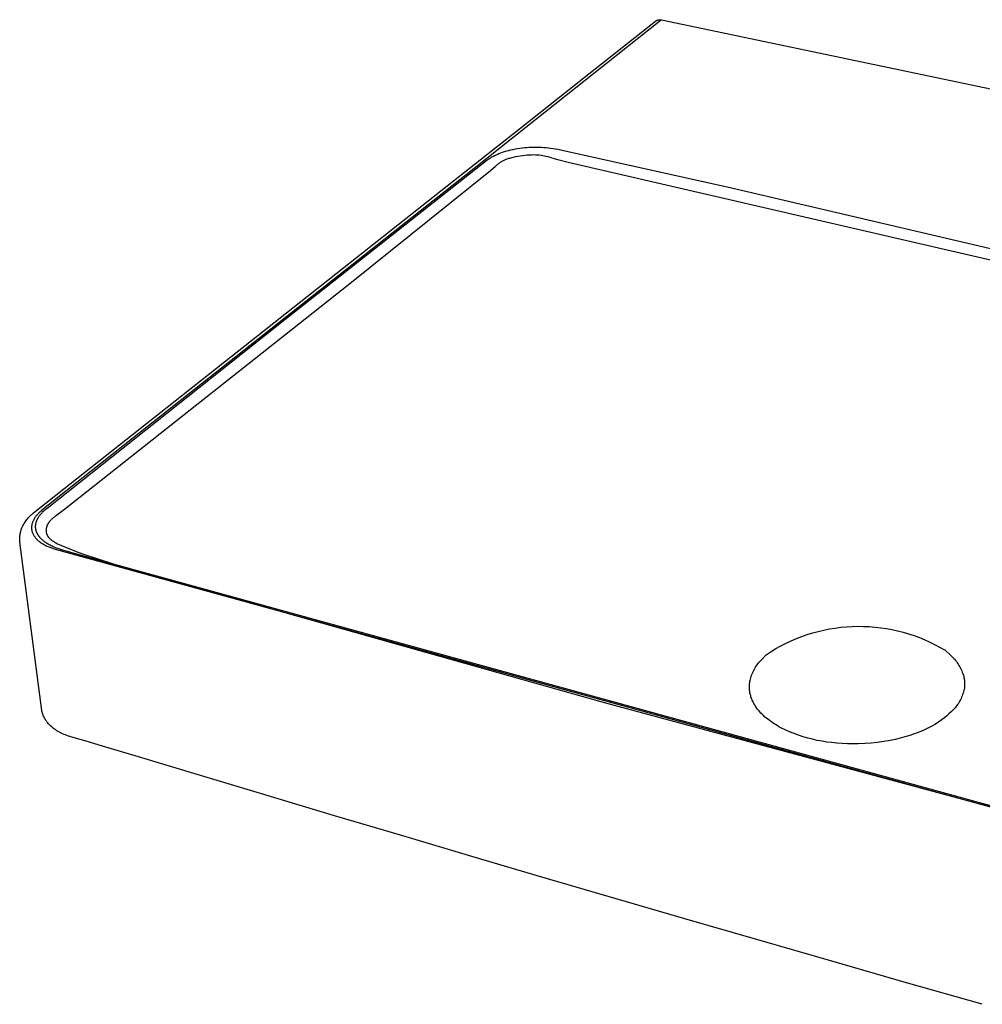
# Model space of a CAD drawing. Units: millimetres. Extents: x -638 to 650, y -597 to 307.
# Drawn here: x -638 to -365, y -577 to -298 of the extents above; entities that cross this region are included whole.
import ezdxf

# ---------------------------------------------------------------- set-up
doc = ezdxf.new("R2010")
doc.units = ezdxf.units.MM
doc.header["$MEASUREMENT"] = 0
doc.layers.add('Default', color=7, linetype='Continuous', true_color=0x000000)

msp = doc.modelspace()

# ---------------------------------------------------------------- linework, layer by layer
at = {"layer": 'Default', "color": 7, "true_color": 0xffffff}
for p, q in [((-476.23, -313.08), (-457.36, -298.14)), ((-455.61, -297.78), (-474.44, -312.73)), ((-457.36, -298.14), (-457.3, -298.1)), ((-457.3, -298.1), (-457.24, -298.06)), ((-457.24, -298.06), (-457.18, -298.02)), ((-457.18, -298.02), (-457.12, -297.99)), ((-457.12, -297.99), (-457.06, -297.96)), ((-457.06, -297.96), (-456.99, -297.92)), ((-456.99, -297.92), (-456.93, -297.89)), ((-456.93, -297.89), (-456.86, -297.87)), ((-456.86, -297.87), (-456.79, -297.84)), ((-456.79, -297.84), (-456.73, -297.82)), ((-456.73, -297.82), (-456.66, -297.8)), ((-456.66, -297.8), (-456.59, -297.78)), ((-456.59, -297.78), (-456.52, -297.77)), ((-456.52, -297.77), (-456.45, -297.75)), ((-456.45, -297.75), (-456.38, -297.74)), ((-456.38, -297.74), (-456.31, -297.73)), ((-456.31, -297.73), (-456.24, -297.73)), ((-456.24, -297.73), (-456.17, -297.73)), ((-456.17, -297.73), (-456.1, -297.72)), ((-456.1, -297.72), (-456.03, -297.73)), ((-456.03, -297.73), (-455.96, -297.73)), ((-455.96, -297.73), (-455.89, -297.73)), ((-455.89, -297.73), (-455.81, -297.74)), ((-455.81, -297.74), (-455.74, -297.75)), ((-455.74, -297.75), (-455.67, -297.77)), ((-455.67, -297.77), (-455.61, -297.78)), ((-455.61, -297.78), (-307.03, -328.97)), ((-474.44, -312.73), (-494.06, -328.28)), ((-495.87, -328.64), (-476.23, -313.08)), ((-516.35, -344.83), (-495.87, -328.64)), ((-494.06, -328.28), (-505.15, -337.06)), ((-500.68, -335.31), (-500.09, -335.12)), ((-500.09, -335.12), (-499.51, -334.95)), ((-499.51, -334.95), (-498.92, -334.79)), ((-498.92, -334.79), (-498.32, -334.64)), ((-498.32, -334.64), (-497.69, -334.5)), ((-497.69, -334.5), (-497.05, -334.38)), ((-497.05, -334.38), (-496.42, -334.27)), ((-496.42, -334.27), (-495.78, -334.17)), ((-495.78, -334.17), (-495.11, -334.08)), ((-495.11, -334.08), (-494.45, -334.01)), ((-494.45, -334.01), (-493.79, -333.95)), ((-493.79, -333.95), (-493.12, -333.91)), ((-493.12, -333.91), (-492.42, -333.88)), ((-492.42, -333.88), (-491.72, -333.86)), ((-491.72, -333.86), (-491.02, -333.86)), ((-491.02, -333.86), (-490.32, -333.87)), ((-490.32, -333.87), (-489.66, -333.89)), ((-489.66, -333.89), (-489, -333.93)), ((-489, -333.93), (-488.33, -333.98)), ((-488.33, -333.98), (-487.67, -334.05)), ((-487.67, -334.05), (-487, -334.13)), ((-487, -334.13), (-486.32, -334.22)), ((-486.32, -334.22), (-485.65, -334.33)), ((-485.65, -334.33), (-484.98, -334.46)), ((-484.98, -334.46), (-484.64, -334.52)), ((-484.64, -334.52), (-435.79, -345.43)), ((-505.15, -337.06), (-562.31, -382.31)), ((-561.91, -382.37), (-505.14, -337.59)), ((-505.14, -337.59), (-504.99, -337.48)), ((-504.99, -337.48), (-504.85, -337.38)), ((-504.85, -337.38), (-504.58, -337.2)), ((-504.58, -337.2), (-504.36, -337.05)), ((-504.36, -337.05), (-504.14, -336.91)), ((-504.14, -336.91), (-503.91, -336.77)), ((-503.91, -336.77), (-503.69, -336.64)), ((-503.69, -336.64), (-503.46, -336.52)), ((-503.46, -336.52), (-503.23, -336.39)), ((-503.23, -336.39), (-502.76, -336.16)), ((-502.76, -336.16), (-502.25, -335.92)), ((-502.25, -335.92), (-501.73, -335.7)), ((-501.73, -335.7), (-501.2, -335.5)), ((-501.2, -335.5), (-500.68, -335.31)), ((-500.73, -337.87), (-500.93, -337.98)), ((-500.53, -337.77), (-500.73, -337.87)), ((-500.32, -337.67), (-500.53, -337.77)), ((-500.12, -337.57), (-500.32, -337.67)), ((-499.91, -337.48), (-500.12, -337.57)), ((-499.7, -337.4), (-499.91, -337.48)), ((-499.45, -337.3), (-499.7, -337.4)), ((-499.19, -337.21), (-499.45, -337.3)), ((-498.94, -337.13), (-499.19, -337.21)), ((-498.68, -337.05), (-498.94, -337.13)), ((-498.16, -336.91), (-498.68, -337.05)), ((-497.63, -336.78), (-498.16, -336.91)), ((-496.97, -336.64), (-497.63, -336.78)), ((-496.31, -336.51), (-496.97, -336.64)), ((-495.65, -336.41), (-496.31, -336.51)), ((-494.98, -336.31), (-495.65, -336.41)), ((-494.35, -336.24), (-494.98, -336.31)), ((-493.72, -336.18), (-494.35, -336.24)), ((-493.09, -336.14), (-493.72, -336.18)), ((-492.45, -336.11), (-493.09, -336.14)), ((-491.87, -336.1), (-492.45, -336.11)), ((-491.3, -336.11), (-491.87, -336.1)), ((-490.78, -336.14), (-491.3, -336.11)), ((-490.26, -336.18), (-490.78, -336.14)), ((-489.76, -336.23), (-490.26, -336.18)), ((-489.26, -336.31), (-489.76, -336.23)), ((-488.76, -336.4), (-489.26, -336.31)), ((-488.27, -336.5), (-488.76, -336.4)), ((-487.73, -336.64), (-488.27, -336.5)), ((-487.12, -336.81), (-487.73, -336.64)), ((-486.58, -336.98), (-487.12, -336.81)), ((-485.99, -337.19), (-486.58, -336.98)), ((-484.96, -337.48), (-485.99, -337.19)), ((-482.1, -338.23), (-484.96, -337.48)), ((-504.11, -340.55), (-543.97, -372.6)), ((-502.7, -339.32), (-504.11, -340.55)), ((-502.54, -339.16), (-502.7, -339.32)), ((-502.38, -339.01), (-502.54, -339.16)), ((-502.21, -338.87), (-502.38, -339.01)), ((-502.04, -338.73), (-502.21, -338.87)), ((-501.86, -338.59), (-502.04, -338.73)), ((-501.68, -338.46), (-501.86, -338.59)), ((-501.5, -338.33), (-501.68, -338.46)), ((-501.32, -338.21), (-501.5, -338.33)), ((-501.12, -338.09), (-501.32, -338.21)), ((-500.93, -337.98), (-501.12, -338.09)), ((-345.24, -369.92), (-482.1, -338.23)), ((-633.18, -437.21), (-516.35, -344.83)), ((-435.79, -345.43), (-343.91, -366.9)), ((-543.97, -372.6), (-624.82, -436.65)), ((-562.31, -382.31), (-631.23, -436.88)), ((-629.78, -436.23), (-561.94, -382.4)), ((-562.31, -382.31), (-561.91, -382.37)), ((-634.78, -438.66), (-634.52, -438.39)), ((-634.52, -438.39), (-634.25, -438.13)), ((-634.25, -438.13), (-634.14, -438.03)), ((-634.14, -438.03), (-633.67, -437.61)), ((-633.67, -437.61), (-633.18, -437.21)), ((-632.78, -438.37), (-632.93, -438.55)), ((-632.62, -438.17), (-632.78, -438.37)), ((-632.45, -437.98), (-632.62, -438.17)), ((-632.26, -437.79), (-632.45, -437.98)), ((-632.08, -437.61), (-632.26, -437.79)), ((-631.8, -437.36), (-632.08, -437.61)), ((-632.04, -438.58), (-631.89, -438.36)), ((-631.89, -438.36), (-631.73, -438.16)), ((-631.52, -437.12), (-631.8, -437.36)), ((-631.73, -438.16), (-631.57, -437.95)), ((-631.57, -437.95), (-631.4, -437.75)), ((-631.23, -436.88), (-631.52, -437.12)), ((-631.4, -437.75), (-631.22, -437.55)), ((-631.22, -437.55), (-631.04, -437.36)), ((-631.04, -437.36), (-630.85, -437.17)), ((-630.85, -437.17), (-630.62, -436.96)), ((-630.62, -436.96), (-630.39, -436.74)), ((-630.39, -436.74), (-629.91, -436.33)), ((-629.91, -436.33), (-629.78, -436.23)), ((-627.08, -438.34), (-627.3, -438.47)), ((-624.82, -436.65), (-627.08, -438.34)), ((-636.64, -441.3), (-636.48, -440.98)), ((-636.48, -440.98), (-636.3, -440.66)), ((-636.3, -440.66), (-636.11, -440.36)), ((-636.11, -440.36), (-635.91, -440.05)), ((-635.91, -440.05), (-635.7, -439.76)), ((-635.7, -439.76), (-635.48, -439.47)), ((-635.48, -439.47), (-635.25, -439.2)), ((-635.25, -439.2), (-635.02, -438.93)), ((-635.02, -438.93), (-634.78, -438.66)), ((-634.15, -441.21), (-634.17, -441.35)), ((-634.13, -441.06), (-634.15, -441.21)), ((-634.1, -440.92), (-634.13, -441.06)), ((-634.07, -440.77), (-634.1, -440.92)), ((-634.03, -440.63), (-634.07, -440.77)), ((-633.99, -440.49), (-634.03, -440.63)), ((-633.94, -440.35), (-633.99, -440.49)), ((-633.89, -440.21), (-633.94, -440.35)), ((-633.84, -440.07), (-633.89, -440.21)), ((-633.77, -439.94), (-633.84, -440.07)), ((-633.68, -439.73), (-633.77, -439.94)), ((-633.57, -439.52), (-633.68, -439.73)), ((-633.45, -439.32), (-633.57, -439.52)), ((-633.33, -439.12), (-633.45, -439.32)), ((-633.21, -438.92), (-633.33, -439.12)), ((-633.07, -438.73), (-633.21, -438.92)), ((-632.93, -438.55), (-633.07, -438.73)), ((-633.03, -441.33), (-633.02, -441.22)), ((-633.02, -441.22), (-633.01, -441.11)), ((-633.01, -441.11), (-633, -441.01)), ((-633, -441.01), (-632.99, -440.9)), ((-632.99, -440.9), (-632.97, -440.79)), ((-632.97, -440.79), (-632.95, -440.68)), ((-632.95, -440.68), (-632.93, -440.58)), ((-632.93, -440.58), (-632.91, -440.47)), ((-632.91, -440.47), (-632.88, -440.36)), ((-632.88, -440.36), (-632.85, -440.25)), ((-632.85, -440.25), (-632.81, -440.14)), ((-632.81, -440.14), (-632.78, -440.03)), ((-632.78, -440.03), (-632.74, -439.92)), ((-632.74, -439.92), (-632.7, -439.82)), ((-632.7, -439.82), (-632.66, -439.71)), ((-632.66, -439.71), (-632.61, -439.61)), ((-632.61, -439.61), (-632.56, -439.5)), ((-632.56, -439.5), (-632.52, -439.4)), ((-632.52, -439.4), (-632.46, -439.29)), ((-632.46, -439.29), (-632.41, -439.19)), ((-632.41, -439.19), (-632.36, -439.09)), ((-632.36, -439.09), (-632.3, -438.99)), ((-632.3, -438.99), (-632.18, -438.79)), ((-632.18, -438.79), (-632.11, -438.68)), ((-632.11, -438.68), (-632.04, -438.58)), ((-629.77, -441.2), (-629.81, -441.29)), ((-629.73, -441.1), (-629.77, -441.2)), ((-629.69, -441.01), (-629.73, -441.1)), ((-629.64, -440.93), (-629.69, -441.01)), ((-629.6, -440.84), (-629.64, -440.93)), ((-629.55, -440.75), (-629.6, -440.84)), ((-629.5, -440.66), (-629.55, -440.75)), ((-629.45, -440.58), (-629.5, -440.66)), ((-629.39, -440.49), (-629.45, -440.58)), ((-629.34, -440.41), (-629.39, -440.49)), ((-629.28, -440.33), (-629.34, -440.41)), ((-629.23, -440.24), (-629.28, -440.33)), ((-629.17, -440.16), (-629.23, -440.24)), ((-629.1, -440.08), (-629.17, -440.16)), ((-629.04, -440), (-629.1, -440.08)), ((-628.97, -439.92), (-629.04, -440)), ((-628.9, -439.84), (-628.97, -439.92)), ((-628.76, -439.68), (-628.9, -439.84)), ((-628.61, -439.53), (-628.76, -439.68)), ((-628.44, -439.37), (-628.61, -439.53)), ((-628.27, -439.21), (-628.44, -439.37)), ((-628.09, -439.06), (-628.27, -439.21)), ((-627.91, -438.92), (-628.09, -439.06)), ((-627.71, -438.76), (-627.91, -438.92)), ((-627.5, -438.62), (-627.71, -438.76)), ((-627.3, -438.47), (-627.5, -438.62)), ((-637.51, -444.26), (-637.48, -443.98)), ((-637.48, -443.98), (-637.44, -443.71)), ((-637.44, -443.71), (-637.39, -443.44)), ((-637.39, -443.44), (-637.33, -443.18)), ((-637.33, -443.18), (-637.27, -442.91)), ((-637.27, -442.91), (-637.19, -442.65)), ((-637.19, -442.65), (-637.11, -442.39)), ((-637.11, -442.39), (-637.01, -442.13)), ((-637.01, -442.13), (-636.91, -441.87)), ((-636.91, -441.87), (-636.8, -441.62)), ((-636.8, -441.62), (-636.64, -441.3)), ((-634.18, -441.5), (-634.19, -441.65)), ((-634.19, -441.65), (-634.19, -441.8)), ((-634.19, -441.8), (-634.19, -441.94)), ((-634.19, -441.94), (-634.18, -442.09)), ((-634.17, -441.35), (-634.18, -441.5)), ((-634.18, -442.09), (-634.16, -442.24)), ((-634.16, -442.24), (-634.15, -442.39)), ((-634.15, -442.39), (-634.12, -442.53)), ((-634.12, -442.53), (-634.09, -442.68)), ((-634.09, -442.68), (-634.06, -442.82)), ((-634.06, -442.82), (-634.02, -442.96)), ((-634.02, -442.96), (-633.98, -443.1)), ((-633.98, -443.1), (-633.9, -443.29)), ((-633.9, -443.29), (-633.82, -443.47)), ((-633.82, -443.47), (-633.73, -443.65)), ((-633.73, -443.65), (-633.64, -443.83)), ((-633.64, -443.83), (-633.54, -444.01)), ((-633.54, -444.01), (-633.43, -444.18)), ((-633.03, -441.44), (-633.03, -441.33)), ((-633.03, -441.55), (-633.03, -441.44)), ((-633.03, -441.65), (-633.03, -441.55)), ((-633.03, -441.76), (-633.03, -441.65)), ((-633.02, -441.87), (-633.03, -441.76)), ((-633.01, -441.97), (-633.02, -441.87)), ((-633, -442.08), (-633.01, -441.97)), ((-632.98, -442.18), (-633, -442.08)), ((-632.96, -442.28), (-632.98, -442.18)), ((-632.95, -442.37), (-632.96, -442.28)), ((-632.92, -442.47), (-632.95, -442.37)), ((-632.9, -442.56), (-632.92, -442.47)), ((-632.88, -442.66), (-632.9, -442.56)), ((-632.85, -442.75), (-632.88, -442.66)), ((-632.82, -442.84), (-632.85, -442.75)), ((-632.79, -442.93), (-632.82, -442.84)), ((-632.75, -443.04), (-632.79, -442.93)), ((-632.71, -443.14), (-632.75, -443.04)), ((-632.67, -443.24), (-632.71, -443.14)), ((-632.62, -443.35), (-632.67, -443.24)), ((-632.57, -443.45), (-632.62, -443.35)), ((-632.52, -443.55), (-632.57, -443.45)), ((-632.47, -443.64), (-632.52, -443.55)), ((-632.42, -443.74), (-632.47, -443.64)), ((-632.36, -443.84), (-632.42, -443.74)), ((-632.29, -443.94), (-632.36, -443.84)), ((-632.23, -444.04), (-632.29, -443.94)), ((-630.06, -442.39), (-630.07, -442.47)), ((-630.07, -442.47), (-630.07, -442.56)), ((-630.07, -442.56), (-630.07, -442.64)), ((-630.07, -442.64), (-630.07, -442.73)), ((-630.07, -442.73), (-630.07, -442.81)), ((-630.07, -442.81), (-630.06, -442.9)), ((-630.05, -442.21), (-630.06, -442.3)), ((-630.06, -442.3), (-630.06, -442.39)), ((-630.06, -442.9), (-630.05, -442.98)), ((-630.03, -442.12), (-630.05, -442.21)), ((-630.05, -442.98), (-630.04, -443.07)), ((-630.04, -443.07), (-630.02, -443.15)), ((-630.02, -442.02), (-630.03, -442.12)), ((-630, -441.93), (-630.02, -442.02)), ((-630.02, -443.15), (-630.01, -443.24)), ((-630.01, -443.24), (-629.99, -443.33)), ((-629.98, -441.84), (-630, -441.93)), ((-629.99, -443.33), (-629.96, -443.41)), ((-629.96, -441.75), (-629.98, -441.84)), ((-629.93, -441.66), (-629.96, -441.75)), ((-629.96, -443.41), (-629.94, -443.5)), ((-629.94, -443.5), (-629.91, -443.58)), ((-629.91, -441.57), (-629.93, -441.66)), ((-629.88, -441.47), (-629.91, -441.57)), ((-629.91, -443.58), (-629.88, -443.66)), ((-629.84, -441.38), (-629.88, -441.47)), ((-629.88, -443.66), (-629.86, -443.73)), ((-629.86, -443.73), (-629.83, -443.79)), ((-629.81, -441.29), (-629.84, -441.38)), ((-629.83, -443.79), (-629.8, -443.86)), ((-629.8, -443.86), (-629.77, -443.92)), ((-629.77, -443.92), (-629.73, -443.99)), ((-629.73, -443.99), (-629.7, -444.05)), ((-637.54, -444.8), (-637.53, -444.53)), ((-637.54, -445.08), (-637.54, -444.8)), ((-637.54, -445.35), (-637.54, -445.08)), ((-637.52, -445.63), (-637.54, -445.35)), ((-637.53, -444.53), (-637.51, -444.26)), ((-637.49, -445.9), (-637.52, -445.63)), ((-631.27, -493.65), (-637.49, -445.9)), ((-633.43, -444.18), (-633.32, -444.34)), ((-633.32, -444.34), (-633.2, -444.51)), ((-633.2, -444.51), (-633.08, -444.67)), ((-633.08, -444.67), (-632.95, -444.82)), ((-632.95, -444.82), (-632.82, -444.97)), ((-632.82, -444.97), (-632.68, -445.12)), ((-632.68, -445.12), (-632.54, -445.26)), ((-632.54, -445.26), (-632.39, -445.4)), ((-632.39, -445.4), (-632.24, -445.53)), ((-632.24, -445.53), (-632.08, -445.65)), ((-632.16, -444.14), (-632.23, -444.04)), ((-632.09, -444.23), (-632.16, -444.14)), ((-632.02, -444.33), (-632.09, -444.23)), ((-632.08, -445.65), (-631.92, -445.77)), ((-631.95, -444.42), (-632.02, -444.33)), ((-631.88, -444.51), (-631.95, -444.42)), ((-631.92, -445.77), (-631.75, -445.89)), ((-631.8, -444.61), (-631.88, -444.51)), ((-631.72, -444.7), (-631.8, -444.61)), ((-631.75, -445.89), (-631.45, -446.1)), ((-631.56, -444.87), (-631.72, -444.7)), ((-631.39, -445.04), (-631.56, -444.87)), ((-631.45, -446.1), (-631.14, -446.3)), ((-631.22, -445.21), (-631.39, -445.04)), ((-631.01, -445.39), (-631.22, -445.21)), ((-631.14, -446.3), (-630.82, -446.5)), ((-630.81, -445.56), (-631.01, -445.39)), ((-630.82, -446.5), (-630.5, -446.68)), ((-630.59, -445.73), (-630.81, -445.56)), ((-630.38, -445.89), (-630.59, -445.73)), ((-630.5, -446.68), (-630.17, -446.85)), ((-630.15, -446.05), (-630.38, -445.89)), ((-629.92, -446.21), (-630.15, -446.05)), ((-629.68, -446.35), (-629.92, -446.21)), ((-629.7, -444.05), (-629.66, -444.11)), ((-629.45, -446.49), (-629.68, -446.35)), ((-629.66, -444.11), (-629.63, -444.17)), ((-629.63, -444.17), (-629.58, -444.24)), ((-629.58, -444.24), (-629.54, -444.31)), ((-629.54, -444.31), (-629.49, -444.38)), ((-629.49, -444.38), (-629.44, -444.45)), ((-629.18, -446.65), (-629.45, -446.49)), ((-629.44, -444.45), (-629.38, -444.51)), ((-629.38, -444.51), (-629.33, -444.58)), ((-629.33, -444.58), (-629.28, -444.64)), ((-629.28, -444.64), (-629.22, -444.71)), ((-629.22, -444.71), (-629.16, -444.77)), ((-628.9, -446.79), (-629.18, -446.65)), ((-629.16, -444.77), (-629.1, -444.83)), ((-629.1, -444.83), (-629.04, -444.89)), ((-629.04, -444.89), (-628.98, -444.95)), ((-628.98, -444.95), (-628.85, -445.07)), ((-628.63, -446.93), (-628.9, -446.79)), ((-628.85, -445.07), (-628.72, -445.18)), ((-628.72, -445.18), (-628.56, -445.3)), ((-628.56, -445.3), (-628.4, -445.42)), ((-628.4, -445.42), (-628.24, -445.53)), ((-628.24, -445.53), (-628.07, -445.64)), ((-628.07, -445.64), (-627.88, -445.76)), ((-627.88, -445.76), (-627.68, -445.88)), ((-627.68, -445.88), (-627.48, -446)), ((-627.48, -446), (-627.27, -446.11)), ((-627.27, -446.11), (-626.8, -446.35)), ((-626.8, -446.35), (-626.32, -446.58)), ((-626.32, -446.58), (-625.06, -447.14)), ((-630.17, -446.85), (-629.83, -447.01)), ((-629.83, -447.01), (-629.56, -447.13)), ((-629.56, -447.13), (-629.28, -447.25)), ((-629.28, -447.25), (-628.99, -447.37)), ((-628.99, -447.37), (-628.7, -447.47)), ((-628.7, -447.47), (-628.08, -447.68)), ((-628.35, -447.07), (-628.63, -446.93)), ((-628.04, -447.2), (-628.35, -447.07)), ((-628.08, -447.68), (-627.45, -447.87)), ((-627.74, -447.34), (-628.04, -447.2)), ((-627.13, -447.58), (-627.74, -447.34)), ((-627.45, -447.87), (-298.21, -538.66)), ((-626.41, -447.84), (-627.13, -447.58)), ((-625.68, -448.08), (-626.41, -447.84)), ((-471.39, -491.61), (-625.68, -448.08)), ((-625.06, -447.14), (-623.35, -447.84)), ((-623.35, -447.84), (-621.57, -448.53)), ((-621.57, -448.53), (-619.77, -449.2)), ((-619.77, -449.2), (-615.69, -450.59)), ((-615.69, -450.59), (-610.77, -452.14)), ((-610.77, -452.14), (-318.17, -532.83)), ((-414.32, -472.14), (-412.77, -471.66)), ((-412.77, -471.66), (-411.2, -471.23)), ((-411.2, -471.23), (-409.62, -470.85)), ((-409.62, -470.85), (-408.03, -470.54)), ((-408.03, -470.54), (-406.43, -470.27)), ((-406.43, -470.27), (-404.82, -470.07)), ((-404.82, -470.07), (-403.21, -469.91)), ((-403.21, -469.91), (-401.58, -469.82)), ((-401.58, -469.82), (-399.96, -469.78)), ((-399.96, -469.78), (-398.34, -469.79)), ((-398.34, -469.79), (-396.72, -469.87)), ((-396.72, -469.87), (-395.1, -469.99)), ((-395.1, -469.99), (-393.49, -470.18)), ((-393.49, -470.18), (-391.88, -470.42)), ((-391.88, -470.42), (-390.29, -470.71)), ((-390.29, -470.71), (-388.7, -471.06)), ((-388.7, -471.06), (-387.13, -471.46)), ((-387.13, -471.46), (-385.57, -471.92)), ((-385.57, -471.92), (-384.03, -472.43)), ((-421.77, -475.33), (-420.33, -474.59)), ((-420.33, -474.59), (-418.86, -473.9)), ((-418.86, -473.9), (-417.37, -473.26)), ((-417.37, -473.26), (-415.85, -472.67)), ((-415.85, -472.67), (-414.32, -472.14)), ((-384.03, -472.43), (-382.51, -473)), ((-382.51, -473), (-381.01, -473.61)), ((-381.01, -473.61), (-379.53, -474.28)), ((-379.53, -474.28), (-378.07, -475)), ((-425.94, -477.84), (-424.58, -476.95)), ((-424.58, -476.95), (-423.19, -476.12)), ((-423.19, -476.12), (-421.77, -475.33)), ((-378.07, -475), (-376.64, -475.77)), ((-376.64, -475.77), (-375.24, -476.59)), ((-375.24, -476.59), (-373.81, -477.9)), ((-428.28, -480.38), (-428.02, -480.06)), ((-428.02, -480.06), (-427.76, -479.75)), ((-427.76, -479.75), (-427.48, -479.45)), ((-427.48, -479.45), (-427.19, -479.15)), ((-427.19, -479.15), (-425.94, -477.84)), ((-373.81, -477.9), (-373.48, -478.19)), ((-373.48, -478.19), (-373.17, -478.49)), ((-373.17, -478.49), (-372.87, -478.8)), ((-372.87, -478.8), (-372.58, -479.12)), ((-372.58, -479.12), (-372.3, -479.45)), ((-372.3, -479.45), (-372.03, -479.79)), ((-372.03, -479.79), (-371.78, -480.13)), ((-371.78, -480.13), (-371.53, -480.49)), ((-429.92, -483.22), (-429.76, -482.84)), ((-429.76, -482.84), (-429.58, -482.47)), ((-429.58, -482.47), (-429.39, -482.1)), ((-429.39, -482.1), (-429.19, -481.74)), ((-429.19, -481.74), (-428.98, -481.39)), ((-428.98, -481.39), (-428.76, -481.05)), ((-428.76, -481.05), (-428.53, -480.71)), ((-428.53, -480.71), (-428.28, -480.38)), ((-371.53, -480.49), (-371.3, -480.86)), ((-371.3, -480.86), (-371.09, -481.23)), ((-371.09, -481.23), (-370.88, -481.61)), ((-370.88, -481.61), (-370.69, -482)), ((-370.69, -482), (-370.51, -482.39)), ((-370.51, -482.39), (-370.35, -482.79)), ((-370.35, -482.79), (-370.2, -483.2)), ((-430.66, -485.98), (-430.63, -485.71)), ((-430.63, -485.71), (-430.58, -485.44)), ((-430.58, -485.44), (-430.53, -485.17)), ((-430.53, -485.17), (-430.44, -484.77)), ((-430.44, -484.77), (-430.33, -484.38)), ((-430.33, -484.38), (-430.2, -483.98)), ((-430.2, -483.98), (-430.07, -483.6)), ((-430.07, -483.6), (-429.92, -483.22)), ((-370.2, -483.2), (-370.06, -483.61)), ((-370.06, -483.61), (-369.94, -484.02)), ((-369.94, -484.02), (-369.88, -484.28)), ((-369.88, -484.28), (-369.83, -484.55)), ((-369.83, -484.55), (-369.79, -484.82)), ((-369.79, -484.82), (-369.76, -485.08)), ((-369.76, -485.08), (-369.73, -485.35)), ((-369.73, -485.35), (-369.71, -485.62)), ((-369.71, -485.62), (-369.71, -485.89)), ((-369.71, -485.89), (-369.71, -486.15)), ((-430.71, -486.8), (-430.7, -486.53)), ((-430.71, -487.08), (-430.71, -486.8)), ((-430.7, -487.35), (-430.71, -487.08)), ((-430.7, -486.53), (-430.68, -486.26)), ((-430.69, -487.62), (-430.7, -487.35)), ((-430.66, -487.9), (-430.69, -487.62)), ((-430.68, -486.26), (-430.66, -485.98)), ((-430.63, -488.17), (-430.66, -487.9)), ((-430.59, -488.44), (-430.63, -488.17)), ((-430.54, -488.71), (-430.59, -488.44)), ((-430.48, -488.99), (-430.54, -488.71)), ((-370.04, -488.39), (-370.15, -488.77)), ((-369.94, -488), (-370.04, -488.39)), ((-369.86, -487.62), (-369.94, -488)), ((-369.78, -487.23), (-369.86, -487.62)), ((-369.75, -486.96), (-369.78, -487.23)), ((-369.73, -486.69), (-369.75, -486.96)), ((-369.71, -486.42), (-369.73, -486.69)), ((-369.71, -486.15), (-369.71, -486.42)), ((-430.42, -489.26), (-430.48, -488.99)), ((-430.34, -489.53), (-430.42, -489.26)), ((-430.26, -489.79), (-430.34, -489.53)), ((-430.17, -490.06), (-430.26, -489.79)), ((-430.05, -490.38), (-430.17, -490.06)), ((-429.92, -490.71), (-430.05, -490.38)), ((-429.77, -491.02), (-429.92, -490.71)), ((-429.62, -491.34), (-429.77, -491.02)), ((-429.46, -491.64), (-429.62, -491.34)), ((-371.27, -491.3), (-371.48, -491.63)), ((-371.07, -490.95), (-371.27, -491.3)), ((-370.89, -490.6), (-371.07, -490.95)), ((-370.71, -490.25), (-370.89, -490.6)), ((-370.55, -489.88), (-370.71, -490.25)), ((-370.41, -489.52), (-370.55, -489.88)), ((-370.27, -489.14), (-370.41, -489.52)), ((-370.15, -488.77), (-370.27, -489.14)), ((-631.23, -493.87), (-631.27, -493.65)), ((-631.17, -494.09), (-631.23, -493.87)), ((-631.11, -494.31), (-631.17, -494.09)), ((-300.19, -537.81), (-471.39, -491.61)), ((-429.2, -492.06), (-429.46, -491.64)), ((-428.94, -492.47), (-429.2, -492.06)), ((-428.66, -492.87), (-428.94, -492.47)), ((-428.37, -493.27), (-428.66, -492.87)), ((-428.07, -493.65), (-428.37, -493.27)), ((-427.75, -494.02), (-428.07, -493.65)), ((-427.43, -494.38), (-427.75, -494.02)), ((-373.53, -494.08), (-374.14, -494.65)), ((-372.95, -493.49), (-373.53, -494.08)), ((-372.68, -493.2), (-372.95, -493.49)), ((-372.42, -492.9), (-372.68, -493.2)), ((-372.17, -492.6), (-372.42, -492.9)), ((-371.93, -492.28), (-372.17, -492.6)), ((-371.7, -491.96), (-371.93, -492.28)), ((-371.48, -491.63), (-371.7, -491.96)), ((-631.05, -494.53), (-631.11, -494.31)), ((-630.96, -494.78), (-631.05, -494.53)), ((-630.87, -495.03), (-630.96, -494.78)), ((-630.76, -495.28), (-630.87, -495.03)), ((-630.65, -495.52), (-630.76, -495.28)), ((-630.53, -495.76), (-630.65, -495.52)), ((-630.4, -496), (-630.53, -495.76)), ((-630.26, -496.23), (-630.4, -496)), ((-630.12, -496.46), (-630.26, -496.23)), ((-629.97, -496.68), (-630.12, -496.46)), ((-629.81, -496.89), (-629.97, -496.68)), ((-629.61, -497.15), (-629.81, -496.89)), ((-427.09, -494.74), (-427.43, -494.38)), ((-426.74, -495.08), (-427.09, -494.74)), ((-426.38, -495.41), (-426.74, -495.08)), ((-426.01, -495.72), (-426.38, -495.41)), ((-425.62, -496.03), (-426.01, -495.72)), ((-425.04, -496.49), (-425.62, -496.03)), ((-424.44, -496.92), (-425.04, -496.49)), ((-423.83, -497.34), (-424.44, -496.92)), ((-376.73, -496.71), (-377.42, -497.17)), ((-376.05, -496.23), (-376.73, -496.71)), ((-375.4, -495.72), (-376.05, -496.23)), ((-374.76, -495.2), (-375.4, -495.72)), ((-374.14, -494.65), (-374.76, -495.2)), ((-629.4, -497.4), (-629.61, -497.15)), ((-629.18, -497.64), (-629.4, -497.4)), ((-628.95, -497.87), (-629.18, -497.64)), ((-628.72, -498.09), (-628.95, -497.87)), ((-628.48, -498.31), (-628.72, -498.09)), ((-628.23, -498.52), (-628.48, -498.31)), ((-627.97, -498.72), (-628.23, -498.52)), ((-627.65, -498.96), (-627.97, -498.72)), ((-627.32, -499.19), (-627.65, -498.96)), ((-626.98, -499.41), (-627.32, -499.19)), ((-626.64, -499.61), (-626.98, -499.41)), ((-626.29, -499.81), (-626.64, -499.61)), ((-625.93, -499.99), (-626.29, -499.81)), ((-423.34, -497.66), (-423.83, -497.34)), ((-422.85, -497.96), (-423.34, -497.66)), ((-422.33, -498.26), (-422.85, -497.96)), ((-421.8, -498.55), (-422.33, -498.26)), ((-420.56, -499.15), (-421.8, -498.55)), ((-419.31, -499.7), (-420.56, -499.15)), ((-418.03, -500.21), (-419.31, -499.7)), ((-382.71, -499.82), (-383.34, -500.07)), ((-382.1, -499.57), (-382.71, -499.82)), ((-381.49, -499.31), (-382.1, -499.57)), ((-380.9, -499.04), (-381.49, -499.31)), ((-380.32, -498.77), (-380.9, -499.04)), ((-379.57, -498.4), (-380.32, -498.77)), ((-378.84, -498.02), (-379.57, -498.4)), ((-378.12, -497.61), (-378.84, -498.02)), ((-377.42, -497.17), (-378.12, -497.61)), ((-625.78, -500.07), (-625.93, -499.99)), ((-625.38, -500.25), (-625.78, -500.07)), ((-624.98, -500.43), (-625.38, -500.25)), ((-624.57, -500.59), (-624.98, -500.43)), ((-623.96, -500.81), (-624.57, -500.59)), ((-623.34, -501.01), (-623.96, -500.81)), ((-622.15, -501.37), (-623.33, -501.01)), ((-618.7, -502.39), (-622.15, -501.37)), ((-614.09, -503.76), (-618.7, -502.39)), ((-416.75, -500.68), (-418.03, -500.21)), ((-415.44, -501.1), (-416.75, -500.68)), ((-414.12, -501.49), (-415.44, -501.1)), ((-412.8, -501.83), (-414.12, -501.49)), ((-411.46, -502.13), (-412.8, -501.83)), ((-410.11, -502.39), (-411.46, -502.13)), ((-408.75, -502.6), (-410.11, -502.39)), ((-407.39, -502.76), (-408.75, -502.6)), ((-392.63, -502.47), (-394.42, -502.71)), ((-390.84, -502.17), (-392.63, -502.47)), ((-389.41, -501.87), (-390.84, -502.17)), ((-388, -501.54), (-389.41, -501.87)), ((-386.63, -501.17), (-388, -501.54)), ((-385.27, -500.75), (-386.63, -501.17)), ((-383.97, -500.31), (-385.27, -500.75)), ((-383.34, -500.07), (-383.97, -500.31)), ((-604.85, -506.52), (-614.09, -503.76)), ((-405.9, -502.91), (-407.39, -502.76)), ((-404.39, -503.01), (-405.9, -502.91)), ((-402.88, -503.08), (-404.39, -503.01)), ((-401.36, -503.1), (-402.88, -503.08)), ((-399.83, -503.08), (-401.36, -503.1)), ((-398.03, -503.02), (-399.83, -503.08)), ((-396.22, -502.89), (-398.03, -503.02)), ((-394.42, -502.71), (-396.22, -502.89)), ((-586.25, -512.13), (-604.85, -506.52)), ((-567.42, -517.8), (-586.25, -512.13)), ((-548.32, -523.51), (-567.42, -517.8)), ((-528.96, -529.25), (-548.32, -523.51)), ((-509.35, -535.05), (-528.96, -529.25)), ((-489.5, -540.91), (-509.35, -535.05)), ((-448.98, -552.75), (-489.5, -540.91)), ((-428.31, -558.72), (-448.98, -552.75)), ((-407.38, -564.76), (-428.31, -558.72)), ((-386.18, -570.86), (-407.38, -564.76)), ((-364.69, -576.99), (-386.18, -570.86))]:
    msp.add_line(p, q, dxfattribs=at)

doc.saveas('drawing.dxf')
